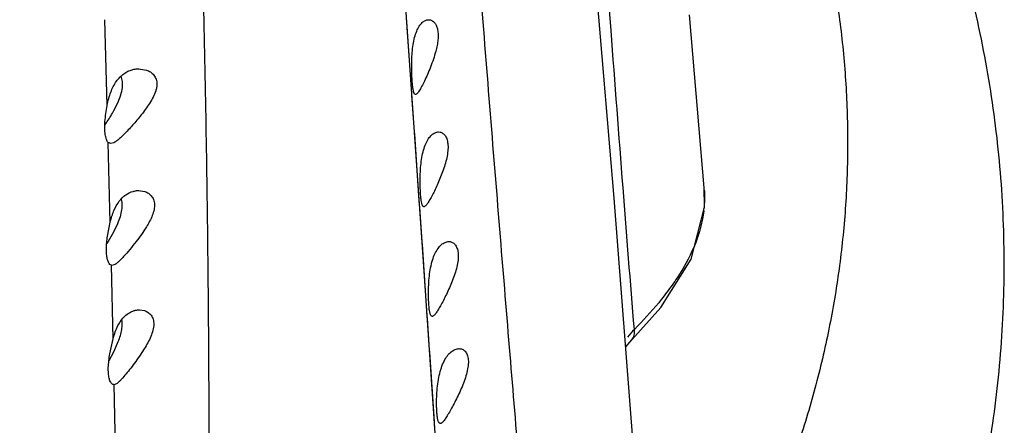
# Model space of a CAD drawing. Units: inches. Extents: x 4.2 to 17.9, y 3.8 to 11.1.
# Drawn here: x 11.3 to 11.8, y 4.4 to 4.6 of the extents above; entities that cross this region are included whole.
import ezdxf

# ---------------------------------------------------------------- set-up
doc = ezdxf.new("R2010")
doc.units = ezdxf.units.IN
doc.header["$LTSCALE"] = 1.21
doc.header["$MEASUREMENT"] = 0
doc.layers.get('0').update_dxf_attribs({"linetype": 'CONTINUOUS'})

msp = doc.modelspace()

# ---------------------------------------------------------------- linework, layer by layer
at = {"color": 7, "linetype": 'Continuous'}
for p, q in [((11.5158283468, 4.6200002677), (11.50714192, 4.7468549893)), ((11.624206947, 4.5373200188), (11.6064867947, 4.744985332)), ((11.5150700956, 4.630216953), (11.5149886142, 4.6313856834)), ((11.5152984597, 4.6269430825), (11.5150700956, 4.630216953)), ((11.5265078547, 4.6312148859), (11.5275940501, 4.6310685838)), ((11.6715019477, 4.5427322292), (11.663768267, 4.6336908875)), ((11.5177078728, 4.5925094115), (11.5152984597, 4.6269430825)), ((11.5239410509, 4.5040395502), (11.5158283468, 4.6200002677)), ((11.3740396851, 4.6054047875), (11.3780829238, 4.6047406358)), ((11.5177954955, 4.5912594186), (11.5177078728, 4.5925094115)), ((11.5191358342, 4.5721399131), (11.5177954955, 4.5912594186)), ((11.5196720921, 4.5918448245), (11.5193102573, 4.5919911439)), ((11.3610200101, 4.5834348241), (11.3632286197, 4.5878663298)), ((11.5192217662, 4.5709137248), (11.5191358342, 4.5721399131)), ((11.5214853203, 4.5385452573), (11.5192217662, 4.5709137248)), ((11.5317389864, 4.5721774336), (11.5326290774, 4.5720871527)), ((11.3593455489, 4.5660348247), (11.3579894721, 4.5666800185)), ((11.3610086217, 4.5665189325), (11.3593699603, 4.566045279)), ((11.3739892214, 4.5413330291), (11.377304681, 4.5407967316)), ((11.5218178046, 4.5337732476), (11.5214853203, 4.5385452573)), ((11.6372020355, 4.3696031133), (11.624206947, 4.5373200188)), ((11.521905403, 4.5325150336), (11.5218178046, 4.5337732476)), ((11.5231687131, 4.514325697), (11.521905403, 4.5325150336)), ((11.5240907303, 4.5328073702), (11.5237873255, 4.5328976663)), ((11.3576740396, 4.5173889535), (11.3591070843, 4.524752974)), ((11.3625029339, 4.5229948513), (11.3601887781, 4.5183032654)), ((11.3601887781, 4.5183032654), (11.3573203445, 4.513361283)), ((11.523258905, 4.5130239795), (11.5231687131, 4.514325697)), ((11.5258602007, 4.4753037924), (11.523258905, 4.5130239795)), ((11.5371293608, 4.514502786), (11.537819283, 4.5144537552)), ((11.3596839246, 4.502022113), (11.3589274376, 4.5024993835)), ((11.3600926375, 4.5019630182), (11.3596839246, 4.502022113)), ((11.3610667868, 4.502199469100001), (11.3600979496, 4.5019634052)), ((11.5308866723, 4.4020380872), (11.5239410509, 4.5040395502)), ((11.3744183445, 4.4785687862), (11.3771523764, 4.4781535806)), ((11.5259449949, 4.4740685536), (11.5258602007, 4.4753037924)), ((11.5284695494, 4.4751327194), (11.5282280263, 4.4751817623)), ((11.6334030793, 4.4627666013), (11.6486228919, 4.4798232976)), ((11.5270725509, 4.4576092821), (11.5259449949, 4.4740685536)), ((11.3589050575, 4.4555098308), (11.3606201286, 4.4633727012)), ((11.3609234247, 4.4565221669), (11.3629945364, 4.4610522466)), ((11.6302651218, 4.4591321456), (11.6334168504, 4.462778932)), ((11.6334030793, 4.4627666013), (11.6334160876, 4.4627796926)), ((11.3585087188, 4.4520123784), (11.3609234247, 4.4565221669)), ((11.3769776938, 4.4580462994), (11.3744618226, 4.4541995264)), ((11.5271635562, 4.4562781385), (11.5270725509, 4.4576092821)), ((11.5296578289, 4.419638593999999), (11.5271635562, 4.4562781385)), ((11.5425207044, 4.4581776412), (11.5429954386, 4.4581565712)), ((11.3611703536, 4.439205148), (11.3610366411, 4.439198753)), ((11.5297393045, 4.418436748), (11.5296578289, 4.419638593999999)), ((11.5301843448, 4.4118664326), (11.5297393045, 4.418436748))]:
    msp.add_line(p, q, dxfattribs=at)
at = {"color": 9, "linetype": 'Continuous'}
for p, q in [((11.6225183488, 4.6255806363), (11.6204391441, 4.6528572832)), ((11.3574429882, 4.5860109022), (11.3562647982, 4.6312208478)), ((11.359051361, 4.5245615844), (11.3580558559, 4.566676661)), ((11.3605633381, 4.463191897), (11.3597427317, 4.5020307583)), ((11.3619159861, 4.4017969636), (11.3612252216, 4.439232855899999))]:
    msp.add_line(p, q, dxfattribs=at)
at = {"color": 7, "linetype": 'Continuous'}
msp.add_lwpolyline([(11.6486228919, 4.4798232976), (11.6645839294, 4.5053195638), (11.6715875322, 4.5325476881), (11.6714753567, 4.5430552687)], dxfattribs=at)
at = {"color": 9, "linetype": 'Continuous'}
for centre, radius, start, end in [((11.6086350707, 4.5375163995), 0.0630429597, 3.8031839026, 4.745173282200001), ((11.6127179151, 4.5375485786), 0.0589567766, 353.2388524291999, 354.3237598041001), ((11.6733902763, 4.4307243894), 0.0538440042, 135.7758725773, 141.5958180912)]:
    msp.add_arc(centre, radius, start, end, dxfattribs=at)
for points, knots in [([(11.4106883238, 4.1225662076), (11.4106697541, 4.1410785104), (11.4107636499, 4.1792071117), (11.4110009174, 4.2378297274), (11.4111947355, 4.2990801933), (11.4112861001, 4.3622968427), (11.4111622507, 4.426905383), (11.4107150434, 4.4925872463), (11.4098907354, 4.559278507), (11.4086305962, 4.6271006876), (11.4068610941, 4.6961912363), (11.4045110892, 4.7666505832), (11.4015591763, 4.8385369638), (11.397958586, 4.9118291134), (11.3946321974, 4.9737570963), (11.3919119918, 5.0239394592), (11.3891759171, 5.074867414), (11.3857587821, 5.1391192245), (11.38303787, 5.190679154100001), (11.3816711493, 5.216601954700001)], [0, 0, 0, 0, 0.0507327187, 0.1044907874, 0.1606558603, 0.2185894849, 0.2777351135, 0.3377144117, 0.3985929971, 0.4605144493, 0.5236108367, 0.5879949381, 0.6537127356, 0.7207782281999999, 0.7890917042, 0.8236700232999999, 0.8585041604000001, 0.9288602793, 1, 1, 1, 1]), ([(11.5839232264, 4.2936422777), (11.5821195319, 4.3105262785), (11.5787226919, 4.3458636313), (11.5739162477, 4.400941305), (11.5690160144, 4.4598144729), (11.5622000269, 4.5433783134), (11.553368268, 4.6521754551), (11.5466820276, 4.7403082159), (11.5434292828, 4.7852926585)], [0, 0, 0, 0, 0.1032587605, 0.2158734529, 0.3362101435, 0.4625137867, 0.7257275725, 1, 1, 1, 1]), ([(11.6348037259, 4.4682793112), (11.6327032444, 4.4931328773), (11.6285798588, 4.5455651313), (11.6246153567, 4.5980088917), (11.6225183488, 4.6255806363)], [0, 0, 0, 0, 0.4742439241, 1, 1, 1, 1]), ([(11.6715391962, 4.5416979979), (11.6717047069, 4.5392077267), (11.6717266261, 4.5358667949), (11.6714680419, 4.5325469291), (11.6713856072, 4.5317173345)], [0, 0, 0, 0, 0.7496038947, 1, 1, 1, 1]), ([(11.6712646809, 4.5306075614), (11.6705743232, 4.5247831545), (11.6674098961, 4.5131287125), (11.6603549407, 4.4997879074), (11.6533972175, 4.4896680612), (11.6456492646, 4.4797765895), (11.6392399168, 4.4727918412), (11.6347974579, 4.468273159)], [0, 0, 0, 0, 0.2396285561, 0.4869257534, 0.6133380547, 0.7411063354, 1, 1, 1, 1]), ([(11.6334121292, 4.4627836472), (11.6337302926, 4.4631011191), (11.6342796926, 4.4638551849), (11.6347507978, 4.4652061663), (11.6349236046, 4.4667077186), (11.6348671125, 4.467746826), (11.6348035714, 4.4682793325)], [0, 0, 0, 0, 0.2302560688, 0.4691517, 0.7252657404999999, 1, 1, 1, 1])]:
    msp.add_open_spline(points, degree=3, knots=knots, dxfattribs=at)
at = {"color": 7, "linetype": 'Continuous'}
for points, knots in [([(11.0473183383, 3.8266263776), (11.0657411249, 3.8266263776), (11.1025858689, 3.8277500296), (11.1757911008, 3.8344508034), (11.2480664478, 3.8478242758), (11.3183203183, 3.8677577325), (11.3696102436, 3.8858665279), (11.4193267892, 3.9070875509), (11.4672296364, 3.9313264463), (11.5130772144, 3.9584836321), (11.5566401535, 3.9884401804), (11.597690715, 4.0210681525), (11.629698484, 4.050428764599999), (11.653820814, 4.0751037741), (11.6711192445, 4.0941438777), (11.6876349706, 4.1137330514), (11.7085368457, 4.1404995783), (11.7278365904, 4.16833083), (11.7454067724, 4.1971057087), (11.7617295525, 4.226351092200001), (11.7798772944, 4.2639152562), (11.7978906787, 4.3104115081), (11.8119981807, 4.3580113278), (11.8220923656, 4.4064503811), (11.828111722, 4.4554503848), (11.8300020557, 4.5047279968), (11.8277605577, 4.5539918426), (11.822455564, 4.5947781306), (11.8161856388, 4.627092724), (11.8085586041, 4.6592130382), (11.7989291259, 4.6908939161), (11.7873753741, 4.7219602765), (11.777737643, 4.744977387900001), (11.7671562002, 4.7676511741), (11.7556487859, 4.7899530377), (11.7432326714, 4.811853973), (11.7254613136, 4.8405293614), (11.7010535837, 4.8752453358), (11.6685194949, 4.914790819599999), (11.644846669, 4.9395816162), (11.6325359137, 4.9515789571)], [0, 0, 0, 0, 0.0334928038, 0.0669626754, 0.1335876613, 0.1667126005, 0.1996607785, 0.2324039427, 0.2649201715, 0.2971923924, 0.3292082248, 0.3609609374, 0.3924494259, 0.4080984771, 0.4236836502, 0.4392064272, 0.4546686977, 0.4854139958, 0.5007075424, 0.5159503503, 0.5462896239, 0.5764649097, 0.6065060016, 0.6364453308, 0.6663163022999999, 0.6961537718, 0.7259927029000001, 0.7558683454, 0.770834018, 0.7858215967000001, 0.8158732359, 0.8309515794, 0.8460677675, 0.8612256484999999, 0.87642875, 0.8916801717, 0.9069828553, 0.9377479411, 0.96874869, 1, 1, 1, 1]), ([(11.6410264959, 4.8770665476), (11.6476880959, 4.8681053282), (11.6604433522, 4.8498744719), (11.6835601439, 4.8123018723), (11.7079160609, 4.7633973073), (11.7259259455, 4.7121971644), (11.7362610841, 4.670513119100001), (11.7419657267, 4.6390146359), (11.745626536, 4.6073034584), (11.7472279302, 4.5754714865), (11.7467699966, 4.5436135879), (11.7442513852, 4.51182363), (11.7396791305, 4.480195992), (11.7330703863, 4.448823372200001), (11.7244397754, 4.4177996003), (11.713817708, 4.3872150767), (11.7012335533, 4.3571605012), (11.6867240224, 4.3277250504), (11.6703354701, 4.2989934675), (11.6521121336, 4.271052830299999), (11.6321116993, 4.2439828142), (11.6103918413, 4.217864032200001), (11.5870151751, 4.1927732801), (11.5535838509, 4.1606409235), (11.5079532112, 4.1234451338), (11.4480790597, 4.0842529225), (11.3835238576, 4.0507316582), (11.3381454048, 4.0325342935), (11.3149261445, 4.0244735392)], [0, 0, 0, 0, 0.0312148357, 0.0621561995, 0.1232669579, 0.1835452737, 0.2134587592, 0.2432550401, 0.272968662, 0.3026354581, 0.3322920867, 0.3619751654, 0.3917211731, 0.4215653218, 0.4515416267, 0.4816818796, 0.5120154674, 0.5425692092000001, 0.5733663601, 0.6044273359000001, 0.6357685414, 0.6674028434, 0.6993395839000001, 0.73158379, 0.7969752365999999, 0.8635718806, 0.9312899983, 1, 1, 1, 1]), ([(11.5177193261, 4.6097155539), (11.5177611704, 4.6111370943), (11.5179069012, 4.6139409824), (11.5183615065, 4.6180116739), (11.5191107561, 4.6217593537), (11.5201380936, 4.6250230463), (11.521448747, 4.6276761889), (11.5229866115, 4.6296500147), (11.5247027938, 4.6308991143), (11.5259790369, 4.6312137198), (11.5265671082, 4.6312142161)], [0, 0, 0, 0, 0.1712316108, 0.337896702, 0.4927322964, 0.6307188349, 0.7487199066, 0.8472338889, 0.9291945303, 1, 1, 1, 1]), ([(11.5275940501, 4.6310685838), (11.5280242603, 4.6309432607), (11.528892913, 4.630502126000001), (11.5299814259, 4.6293790536), (11.5308327569, 4.6277801871), (11.5313830576, 4.6257419787), (11.5316246953, 4.623321208999999), (11.5315121782, 4.6205886133), (11.5310700697, 4.6176418205), (11.5306083931, 4.6156314542), (11.5303399751, 4.6146074293)], [0, 0, 0, 0, 0.0743591245, 0.1579361057, 0.2557631913, 0.3717010466, 0.5061576982, 0.6580046244, 0.8243263583, 1, 1, 1, 1]), ([(11.5303399751, 4.6146074293), (11.5295931078, 4.611758102400001), (11.5281459541, 4.6076525142), (11.5259918965, 4.6024768882), (11.5244326758, 4.5990652409), (11.5231826972, 4.5965383468), (11.5222490682, 4.5948262934), (11.5216383949, 4.5938022866), (11.5210847027, 4.5929809405), (11.5205854153, 4.5923741335), (11.5201437291, 4.5919795437), (11.5198209522, 4.5918503075), (11.5196829799, 4.5918485614)], [0, 0, 0, 0, 0.3474398494, 0.5118328063, 0.6613460731, 0.7897875442, 0.8442635811, 0.8913277354000001, 0.9303651976999999, 0.9610326381000001, 0.9837244881999999, 1, 1, 1, 1]), ([(11.5193102573, 4.5919911439), (11.5192211488, 4.5920669358), (11.5190551213, 4.5922852089), (11.5187639492, 4.5929139634), (11.5184838757, 4.594044240400001), (11.5182196876, 4.5957602614), (11.5180029848, 4.5979277477), (11.5178345762, 4.6004851515), (11.5177148524, 4.6033614935), (11.5176612589, 4.6064746028), (11.5176870618, 4.6086194632), (11.5177193261, 4.6097155539)], [0, 0, 0, 0, 0.0195575012, 0.04498766360000001, 0.115583091, 0.2129836416, 0.335436083, 0.4795109605, 0.6414642548, 0.8166716229000001, 1, 1, 1, 1]), ([(11.3574797733, 4.5861581669), (11.3577048988, 4.587355728399999), (11.358240023, 4.5897036955), (11.3596215467, 4.5940434429), (11.3615706539, 4.5979302228), (11.3641137192, 4.6010295833), (11.3661421582, 4.6028048575), (11.3683165054, 4.6041170064), (11.3698576825, 4.6047033154), (11.3706303026, 4.6049202865)], [0, 0, 0, 0, 0.1516084475, 0.299148774, 0.5664604193, 0.6856151543000001, 0.7961188139, 0.9001533647, 1, 1, 1, 1]), ([(11.3706303026, 4.6049202865), (11.3709178032, 4.6050010239), (11.3720638268, 4.6052822762), (11.3732482579, 4.6054093163), (11.3741294125, 4.6054097574)], [0, 0, 0, 0, 0.2531173908, 1, 1, 1, 1]), ([(11.3780829238, 4.6047406358), (11.3788203083, 4.6044782418), (11.3802677339, 4.6037993277), (11.3821359492, 4.6021612312), (11.3833947574, 4.5998045271), (11.3837108181, 4.5974282373), (11.3834534552, 4.595386959), (11.382870559, 4.593156784200001), (11.3816824503, 4.5903741818), (11.3798228688, 4.5871725728), (11.37839635, 4.585125169599999), (11.3776588834, 4.5841129961)], [0, 0, 0, 0, 0.09556559560000001, 0.1932338485, 0.2980934455, 0.4147108369, 0.4794215843, 0.5485150297, 0.6955595353, 0.8470886696, 1, 1, 1, 1]), ([(11.3654878072, 4.5953667328), (11.3656272408, 4.596472743600001), (11.3656937613, 4.5985556513), (11.365166621, 4.6005914216), (11.364765273, 4.6014497232)], [0, 0, 0, 0, 0.5405530004, 1, 1, 1, 1]), ([(11.3632286197, 4.5878663298), (11.3637722106, 4.5891027248), (11.3647200201, 4.591547577), (11.3653293293, 4.59410966), (11.3654878072, 4.5953667328)], [0, 0, 0, 0, 0.515967251, 1, 1, 1, 1]), ([(11.3563316325, 4.5776800791), (11.3564264355, 4.5790750187), (11.3567401013, 4.5819134568), (11.357209324, 4.5847286548), (11.3574797733, 4.5861581669)], [0, 0, 0, 0, 0.490060922, 1, 1, 1, 1]), ([(11.3776588834, 4.5841129961), (11.3762154537, 4.5821318873), (11.3739589623, 4.5792939023), (11.3708699271, 4.575709215), (11.3686488157, 4.5732560585), (11.3665263212, 4.5710499084), (11.3645529535, 4.5691428156), (11.3627638363, 4.5676163418), (11.3615758618, 4.5668078043), (11.3610086217, 4.5665189325)], [0, 0, 0, 0, 0.3021926551, 0.4465307538, 0.5833913288, 0.7101057348, 0.8239195337, 0.9215220033, 1, 1, 1, 1]), ([(11.3563645706, 4.5759634909), (11.3567656372, 4.5765440701), (11.3584069582, 4.5789770793), (11.359943904, 4.58148241), (11.3610200101, 4.5834348241)], [0, 0, 0, 0, 0.2404244821, 1, 1, 1, 1]), ([(11.3564948293, 4.5707904569), (11.3563361529, 4.5718350455), (11.3561786324, 4.5741373117), (11.3562472961, 4.5764391481), (11.3563316325, 4.5776800791)], [0, 0, 0, 0, 0.4593060229, 1, 1, 1, 1]), ([(11.357985481, 4.5666800246), (11.3578047918, 4.5668865791), (11.357467964, 4.5674024294), (11.3568819879, 4.5687565594), (11.3566242444, 4.5699385003), (11.3564948293, 4.5707904569)], [0, 0, 0, 0, 0.1864276435, 0.4146098712, 1, 1, 1, 1]), ([(11.522172035, 4.5501395627), (11.522228362, 4.5515917496), (11.5224094444, 4.5544618352), (11.5229367317, 4.5586318996), (11.5237784381, 4.5624777704), (11.524913149, 4.5658291504), (11.5263424953, 4.5685516215), (11.5279996562, 4.57057564), (11.5298269443, 4.5718521962), (11.5311716223, 4.5721766425), (11.5317920152, 4.5721770487)], [0, 0, 0, 0, 0.1690608264, 0.3343666457, 0.4884913828, 0.6263236972999999, 0.7447633548, 0.8443625985, 0.9278292982999999, 1, 1, 1, 1]), ([(11.5326290774, 4.5720871527), (11.5331590303, 4.5719707136), (11.5342453155, 4.5714664777), (11.5355432548, 4.5700155645), (11.5364189453, 4.5678907006), (11.5368336312, 4.565191431100001), (11.5367364421, 4.5620171536), (11.5359280823, 4.557248717799999), (11.5344104587, 4.5524090342), (11.5325436363, 4.5476684608), (11.5310840956, 4.5442923054), (11.5296342222, 4.5411931255), (11.5282637372, 4.5384555025), (11.5270233589, 4.5361718017), (11.5260585217, 4.5346092738), (11.5253489818, 4.5336786256), (11.5249069024, 4.533209662), (11.5245065793, 4.5329053326), (11.5242229811, 4.5328116412), (11.5240991387, 4.5328100801)], [0, 0, 0, 0, 0.0369661645, 0.0789118212, 0.1296872813, 0.1913622537, 0.2637311806, 0.3450959369, 0.520219041, 0.6079448174000001, 0.692255029, 0.7707399026999999, 0.8410319423999999, 0.9007874209000001, 0.9477901875, 0.9659320681999999, 0.9804422887, 0.9915621215, 1, 1, 1, 1]), ([(11.5237873255, 4.5328976663), (11.5236932162, 4.5329557262), (11.5235121281, 4.533141083999999), (11.5233009284, 4.533519856), (11.5231101176, 4.534026889), (11.5228615655, 4.5349506604), (11.5226166425, 4.5364187115), (11.5223930118, 4.538515697699999), (11.5222281239, 4.541014813), (11.5220784971, 4.5449329314), (11.5220896213, 4.5480148233), (11.522172035, 4.5501395627)], [0, 0, 0, 0, 0.0189391628, 0.0432584515, 0.0739806645, 0.1114742682, 0.2069650342, 0.3284525932, 0.472630969, 0.6358132952000001, 1, 1, 1, 1]), ([(11.3591070843, 4.524752974), (11.3593497585, 4.525808059), (11.3599041348, 4.5278589656), (11.3612695794, 4.5316135101), (11.3634630374, 4.5356121904), (11.3669361032, 4.539162177300001), (11.3697113363, 4.5405335182), (11.3710769617, 4.5409168628)], [0, 0, 0, 0, 0.1543302321, 0.3024064331, 0.5691060797999999, 0.7978046095999999, 1, 1, 1, 1]), ([(11.3710769617, 4.5409168628), (11.371322988, 4.5409859248), (11.3723007925, 4.5412261778), (11.373311395, 4.541335781), (11.3740625635, 4.5413359633)], [0, 0, 0, 0, 0.2538339433, 1, 1, 1, 1]), ([(11.377304681, 4.5407967316), (11.3779458219, 4.5405722487), (11.3792000019, 4.5399671542), (11.3808237056, 4.5385572687), (11.3820110525, 4.5365639231), (11.3825084022, 4.5340326471), (11.3822188898, 4.5311671503), (11.3812687626, 4.5281597923), (11.3798470359, 4.525133231), (11.3787047531, 4.5231606776), (11.3780993318, 4.5221797563)], [0, 0, 0, 0, 0.0937155691, 0.189963534, 0.2926334283, 0.4077694789, 0.5395175192, 0.685809254, 0.8409741681, 1, 1, 1, 1]), ([(11.3648343941, 4.5365606902), (11.3651033891, 4.5356289002), (11.365355827, 4.5335123854), (11.3649790121, 4.5301622232), (11.3639868247, 4.5265874654), (11.3630343288, 4.52419866), (11.3625029339, 4.5229948513)], [0, 0, 0, 0, 0.2077226444, 0.4499746743, 0.7181622204000001, 1, 1, 1, 1]), ([(11.3780993318, 4.5221797563), (11.3772701879, 4.520836353), (11.3755284133, 4.5182422529), (11.3736695792, 4.5157329087), (11.3727296373, 4.5145085542)], [0, 0, 0, 0, 0.5056254953, 1, 1, 1, 1]), ([(11.3570890161, 4.510731266000001), (11.3571038306, 4.5118008804), (11.3572340589, 4.514028468999999), (11.3575039701, 4.516242242200001), (11.3576740396, 4.5173889535)], [0, 0, 0, 0, 0.4799151165, 1, 1, 1, 1]), ([(11.3727296373, 4.5145085542), (11.37162213, 4.5130659316), (11.369474898, 4.510379119), (11.3667702892, 4.507238420299999), (11.3647471993, 4.5051052032), (11.3634216374, 4.5038344881), (11.3622313542, 4.50285693), (11.3614409307, 4.5023642984), (11.3610667868, 4.502199469100001)], [0, 0, 0, 0, 0.3200705176, 0.6051712867, 0.7290719623, 0.8373909785, 0.9280490242, 1, 1, 1, 1]), ([(11.5265972478, 4.491933031999999), (11.5266734288, 4.4934171386), (11.5269021948, 4.496355923), (11.5275246162, 4.500627403399999), (11.5284838194, 4.5045715598), (11.5297528871, 4.5080086037), (11.5313269666, 4.510797305), (11.5331285582, 4.5128678141), (11.5350888163, 4.5141691679), (11.5365146412, 4.5145024001), (11.537173779, 4.5145026258)], [0, 0, 0, 0, 0.1666533124, 0.3303608667, 0.4835559139, 0.6210813425, 0.7399551568000001, 0.8408003351000001, 0.9260814047, 1, 1, 1, 1]), ([(11.537819283, 4.5144537552), (11.538370643, 4.514368799800001), (11.539506112, 4.513941650500001), (11.5408947175, 4.5125564729), (11.5418167776, 4.510460299999999), (11.5422366098, 4.5077704017), (11.5420878698, 4.5045887268), (11.5414213078, 4.5010862246), (11.5403637607, 4.497421468), (11.5390150912, 4.4937465849), (11.5375032023, 4.490168709700001), (11.5359398802, 4.4867689157), (11.5343912563, 4.4836412962), (11.532928707, 4.480871385), (11.5316029652, 4.4785547828), (11.5305711609, 4.4769673165), (11.5298125443, 4.4760208092), (11.5293384296, 4.4755416616), (11.52890868, 4.4752306817), (11.5286071329, 4.4751357866), (11.528474938, 4.4751343682)], [0, 0, 0, 0, 0.0374430567, 0.0787386177, 0.1282407746, 0.1885630304, 0.2600225443, 0.3409349077, 0.4273795158, 0.5157613249, 0.6035171974, 0.6880222193000001, 0.7668813425, 0.8377377256999999, 0.898215742, 0.9460238107, 0.9645934254999999, 0.9795530351999999, 0.9911267923, 1, 1, 1, 1]), ([(11.3589274376, 4.5024993835), (11.3585956789, 4.5028282936), (11.3580149381, 4.5037931684), (11.3574491821, 4.5056178688), (11.3571219991, 4.5080027163), (11.3570757042, 4.5097701389), (11.3570890161, 4.510731266000001)], [0, 0, 0, 0, 0.1630469005, 0.3837743473, 0.6645234688, 1, 1, 1, 1]), ([(11.5282280263, 4.4751817623), (11.5280083849, 4.4752732123), (11.5277363939, 4.4756256797), (11.5274922666, 4.4761803518), (11.5272206847, 4.4770525551), (11.5269624105, 4.478456011600001), (11.5267325483, 4.480484437599999), (11.5265733116, 4.4829230312), (11.526445984, 4.4867845964), (11.5264892792, 4.4898296628), (11.5265972478, 4.491933031999999)], [0, 0, 0, 0, 0.0417709366, 0.0713792721, 0.1077232274, 0.2012788632, 0.3217166985, 0.4659024765999999, 0.6302297704, 1, 1, 1, 1]), ([(11.3606201286, 4.4633727012), (11.3609301008, 4.4646064032), (11.3616441194, 4.4669688284), (11.3634221943, 4.471120766999999), (11.3653199437, 4.4738467092), (11.3668117168, 4.4752594753)], [0, 0, 0, 0, 0.2816991663, 0.5450064182, 1, 1, 1, 1]), ([(11.3668117168, 4.4752594753), (11.3675287675, 4.4759385498), (11.3690450945, 4.47710903), (11.3707984938, 4.4778905283), (11.3716708093, 4.4781504395)], [0, 0, 0, 0, 0.5203820194, 1, 1, 1, 1]), ([(11.3716708093, 4.4781504395), (11.3719027973, 4.4782195616), (11.3728216056, 4.478459491000001), (11.3737750682, 4.478570480899999), (11.3744824645, 4.4785705342)], [0, 0, 0, 0, 0.2549511573, 1, 1, 1, 1]), ([(11.3771523764, 4.4781535806), (11.3778110609, 4.4779378594), (11.3791037486, 4.4773180105), (11.3807345509, 4.4757854901), (11.3818300315, 4.4735776561), (11.3821340663, 4.4708068967), (11.3816241946, 4.4677100344), (11.3804692165, 4.4644734382), (11.3788715866, 4.461223590099999), (11.3776290554, 4.4591008342), (11.3769776938, 4.4580462994)], [0, 0, 0, 0, 0.0892133499, 0.1817617028, 0.2829296019, 0.3995672098, 0.5344900061, 0.6836010492, 0.8404605048999999, 1, 1, 1, 1]), ([(11.3629945364, 4.4610522466), (11.3634271193, 4.4621107887), (11.3642066851, 4.4642075061), (11.3650538052, 4.467336192), (11.3654590768, 4.4702878907), (11.3653826847, 4.472181628), (11.3652365428, 4.4730479023)], [0, 0, 0, 0, 0.2780059826, 0.5432560834000001, 0.7864205875, 1, 1, 1, 1]), ([(11.3580884826, 4.4483240801), (11.3581297639, 4.4494822686), (11.358333288, 4.451888689900001), (11.3586897994, 4.4542753659), (11.3589050575, 4.4555098308)], [0, 0, 0, 0, 0.4804793759000001, 1, 1, 1, 1]), ([(11.3744618226, 4.4541995264), (11.3736060192, 4.452953552099999), (11.371901894, 4.4505680194), (11.3693566331, 4.4472130997), (11.3669831611, 4.4442670318), (11.365424085, 4.4424878537), (11.3646713256, 4.4417077447)], [0, 0, 0, 0, 0.2854932889, 0.5536001804, 0.7952490672, 1, 1, 1, 1]), ([(11.5309270157, 4.4350952656), (11.5310268225, 4.4366110076), (11.531312068, 4.439617782), (11.5320454916, 4.443988107), (11.5331388564, 4.4480267226), (11.5345590442, 4.4515445144), (11.5362911517, 4.4543951092), (11.538247166, 4.456508732200001), (11.5403453892, 4.4578345418), (11.5418551998, 4.458177563600001), (11.5425539148, 4.4581776076)], [0, 0, 0, 0, 0.1642463748, 0.3263322175, 0.4785779946, 0.6158012177000001, 0.7351755586, 0.8373448915, 0.9244505851, 1, 1, 1, 1]), ([(11.5429954386, 4.4581565712), (11.5435762799, 4.458100593999999), (11.5447746425, 4.4577386902), (11.5462638648, 4.4563790319), (11.5472103395, 4.454245280899999), (11.5475837639, 4.4514906655), (11.5473125846, 4.4482307283), (11.5464964011, 4.4446514381), (11.5452693802, 4.4409191388), (11.5437534601, 4.437189878), (11.5420917315, 4.4335647179), (11.5403959176, 4.4301277582), (11.5387327662, 4.426977746), (11.5373906008, 4.4245786188), (11.5363738571, 4.4228804733), (11.5356842241, 4.4217948025), (11.5350420481, 4.4208597233), (11.5344509342, 4.4200877778), (11.5339124552, 4.4194874107), (11.5334235605, 4.4190656792), (11.5329749372, 4.4188190109), (11.5326678083, 4.4187968103), (11.5325423206, 4.4188286477)], [0, 0, 0, 0, 0.0384498604, 0.0797033453, 0.1288166668, 0.1890810653, 0.2611956854, 0.3431446184, 0.4305246742, 0.5197913071, 0.6082642468, 0.693244511, 0.7722914956, 0.842956143, 0.8743510075, 0.9026970215000001, 0.9276926476999999, 0.949071454, 0.9667268045, 0.9807377562999999, 0.9914694504000001, 1, 1, 1, 1]), ([(11.3600025168, 4.4396140041), (11.3596363504, 4.4399238821), (11.358993022, 4.440914398299999), (11.3583924817, 4.4428338509), (11.3580669747, 4.4453867007), (11.358051531, 4.4472873652), (11.3580884826, 4.4483240801)], [0, 0, 0, 0, 0.1577087345, 0.3760688898, 0.6589403414, 1, 1, 1, 1]), ([(11.3610369675, 4.4391987553), (11.3608574067, 4.4391987607), (11.3604767471, 4.4392765575), (11.3601536723, 4.4394860847), (11.3600025168, 4.4396140041)], [0, 0, 0, 0, 0.47555782, 1, 1, 1, 1]), ([(11.3646713256, 4.4417077447), (11.3643359303, 4.4413601637), (11.3637062234, 4.4407357726), (11.3627834745, 4.439952981), (11.3619667767, 4.4394214493), (11.3614170159, 4.4392285695), (11.3611703536, 4.439205148)], [0, 0, 0, 0, 0.3319031496, 0.6090749662, 0.8297436359, 1, 1, 1, 1]), ([(11.5325423206, 4.4188286477), (11.5324397918, 4.4188546602), (11.5322285166, 4.4189708356), (11.5319748577, 4.4192750849), (11.5317524241, 4.4197040794), (11.5315555847, 4.4202604847), (11.5313812603, 4.4209439874), (11.5311637666, 4.4220963368), (11.5309616827, 4.4238246076), (11.5308098702, 4.426203270199999), (11.5307382909, 4.4289343884), (11.5307622482, 4.4319394934), (11.5308564453, 4.4340235305), (11.5309270157, 4.4350952656)], [0, 0, 0, 0, 0.0190093259, 0.0417891321, 0.0703064069, 0.1054622941, 0.1476387184, 0.1969598603, 0.3161113996, 0.4600320652, 0.625212443, 0.8069802784000001, 1, 1, 1, 1])]:
    msp.add_open_spline(points, degree=3, knots=knots, dxfattribs=at)

doc.saveas('drawing.dxf')
